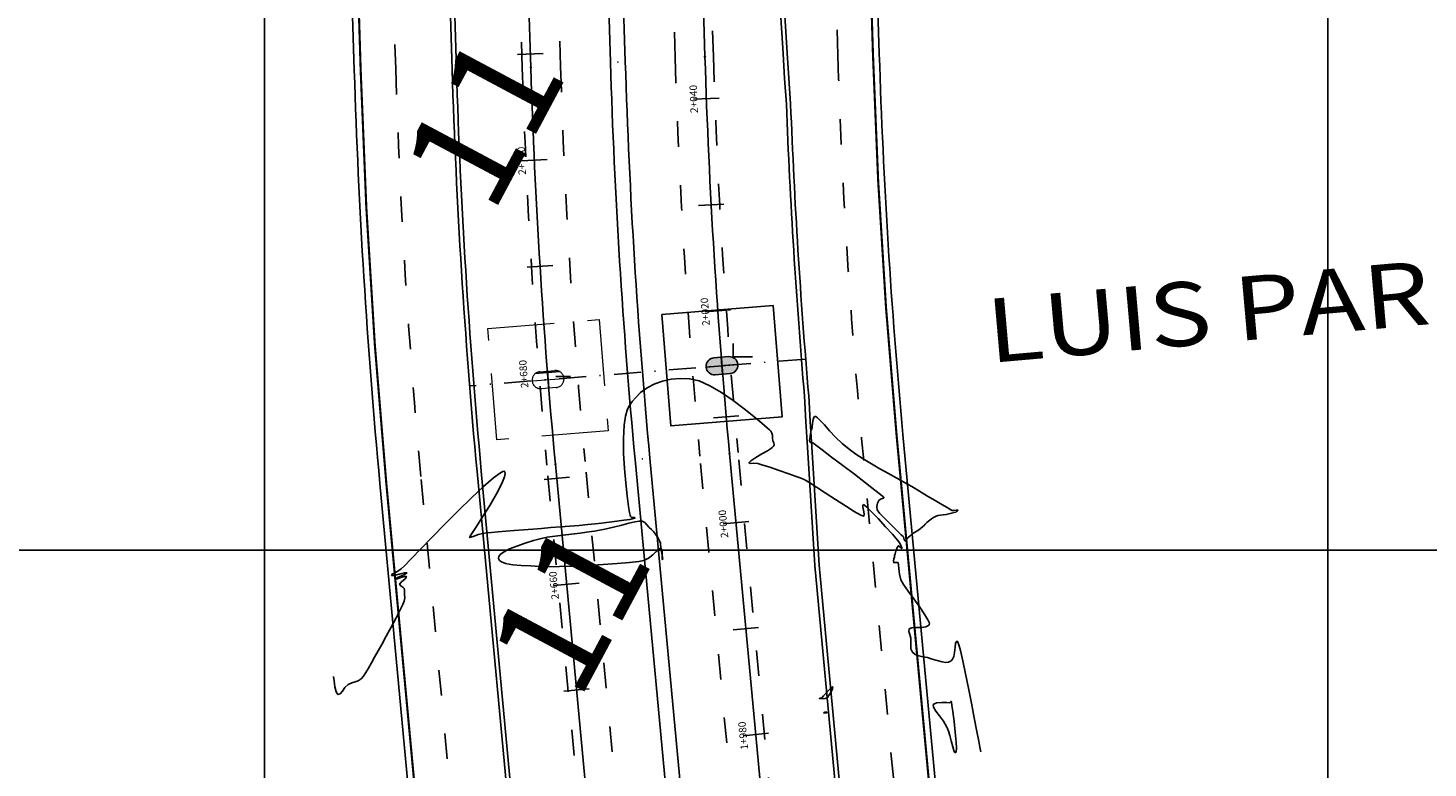
# Model space of a CAD drawing. Units: metres. Extents: x 268092 to 272603, y 8664167 to 8668314.
# Drawn here: x 269678 to 269809, y 8666780 to 8666849 of the extents above; entities that cross this region are included whole.
import ezdxf

# ---------------------------------------------------------------- set-up
doc = ezdxf.new("R2010")
doc.units = ezdxf.units.M
for name, pattern in [('ACAD_ISO03W100', [30, 12, -18]), ('DASHDOT', [25.4, 12.7, -6.35, 0, -6.35]), ('DASHED2', [0.375, 0.25, -0.125])]:
    doc.linetypes.add(name, pattern=pattern)
for name, color, linetype, true_color in [('0 SANTA ROSA', 7, 'Continuous', 0xb3b3b3), ('Borde de pista proy', 7, 'Continuous', 0xb3b3b3), ('SOMBRA NUBE', 7, 'Continuous', 0xb3b3b3)]:
    doc.layers.add(name, color=color, linetype=linetype, true_color=true_color)
for name, color, linetype in [('02_TIN', 7, 'Continuous'), ('04_ALI', 7, 'Continuous'), ('C-ROAD-STAN-MAJR', 11, 'Continuous'), ('C-ROAD-STAN-MINR', 11, 'Continuous'), ('Cuadricula Coordenadas', 5, 'Continuous'), ('ENCOFRADO', 3, 'Continuous'), ('OJO', 143, 'Continuous'), ('PILAR', 3, 'Continuous'), ('Señalizacion', 252, 'Continuous'), ('ZAPATAS', 6, 'Continuous')]:
    doc.layers.add(name, color=color, linetype=linetype)
doc.layers.add('SOMBRA ESTRUCTURA', color=7, linetype='Continuous', lineweight=9, true_color=0xb0b0b0)
doc.styles.add('DATOS-02', font='romand.shx')
doc.styles.add('GRILLA', font='arial.ttf')
doc.styles.add('L140_E1-2000', font='romans.shx', dxfattribs={"height": 6.4})
pattern_1 = [(0, (-0.076174672256207, 0.2886511112296042), (0, 6.985), [5.08, -1.905]), (90, (-0.076174672256207, 0.2886511112296042), (-6.985, 4.277078946022131e-16), [5.08, -1.905])]
pattern_2 = [(0, (268726.6022920266, 8666816.330693675), (0, 6.985), [5.08, -1.905]), (90, (268726.6022920266, 8666816.330693675), (-6.985, 4.277078946022131e-16), [5.08, -1.905])]

# ---------------------------------------------------------------- blocks, each defined once
blk = doc.blocks.new('AeccTickLine')
at = {"color": 3}
blk.add_line((0, -2), (0, 2), dxfattribs=at)
blk = doc.blocks.new('*U12')
h = blk.add_hatch()
h.set_pattern_fill('ANGLE', color=6)
h.set_pattern_definition(pattern_1)
h.paths.add_polyline_path([(1.423825327743793, 2.088660173743313), (0.8238253277670763, 2.088660173743313, 0.4142135623730951), (-0.07617467260545285, 1.188660173370784), (1.423825327743793, 1.188660174302107)])
h.paths.add_polyline_path([(2.02382532772051, 2.088660173743313), (1.423825327743793, 2.088660173743313), (1.423825327743793, 1.188660174302107), (2.923825328093039, 1.188660175233429, 0.4142135617669218)])
h.paths.add_polyline_path([(2.923825328093039, 1.188660175233429), (1.423825327743793, 1.188660174302107), (1.423825327743793, 0.2886601729982552), (2.02382532772051, 0.2886601729982552, 0.4142135629792686)])
h.paths.add_polyline_path([(1.423825327743793, 1.188660174302107), (-0.07617467260545274, 1.188660173370784, 0.4142135623730951), (0.8238253277670763, 0.2886601729982552), (1.423825327743793, 0.2886601729982552)])
h = blk.add_hatch(color=6)
h.dxf.hatch_style = 1
edge = h.paths.add_edge_path()
edge.add_line((0.761529306305219, -0.7416691416027068), (-0.6340177368345618, -0.8532417648282595))
edge.add_arc((-0.69777352156989, -0.05578631161277629), 0.7999999999689559, 94.57101908126401, 274.57101908126407, ccw=False)
edge.add_line((-0.7615293063052186, 0.7416691416027069), (0.6340177368296136, 0.8532417648901506))
edge.add_arc((0.6977735215674162, 0.05578631164372187), 0.8, -85.42898091873587, 94.57101908126401, ccw=False)
at = {"layer": 'PILAR'}
h = blk.add_hatch(dxfattribs=at)
h.set_pattern_fill('ANGLE', color=256)
h.set_pattern_definition([(0, (-269057.8630237612, -8664706.071048979), (0, 6.985), [5.08, -1.905]), (90, (-269057.8630237612, -8664706.071048979), (-6.985, 4.277078946022131e-16), [5.08, -1.905])])
h.paths.add_polyline_path([(2.02382532772051, 2.088660173743313), (0.8238253277670761, 2.088660173743313, 1), (0.8238253277670761, 0.2886601729982552), (2.02382532772051, 0.2886601729982552, 1)])
h = blk.add_hatch(dxfattribs=at)
h.set_pattern_fill('ANGLE', color=256)
h.set_pattern_definition(pattern_1)
h.paths.add_polyline_path([(1.423825327743793, 2.088660173743313), (0.8238253277670763, 2.088660173743313, 0.4142135623730951), (-0.07617467260545285, 1.188660173370784), (1.423825327743793, 1.188660174302107)])
h.paths.add_polyline_path([(2.02382532772051, 2.088660173743313), (1.423825327743793, 2.088660173743313), (1.423825327743793, 1.188660174302107), (2.923825328093039, 1.188660175233429, 0.4142135617669217)])
h.paths.add_polyline_path([(2.923825328093039, 1.188660175233429), (1.423825327743793, 1.188660174302107), (1.423825327743793, 0.2886601729982552), (2.02382532772051, 0.2886601729982552, 0.4142135629792686)])
h.paths.add_polyline_path([(1.423825327743793, 1.188660174302107), (-0.07617467260545274, 1.188660173370784, 0.4142135623730951), (0.8238253277670763, 0.2886601729982552), (1.423825327743793, 0.288660172998255)])
at = {"layer": 'PILAR', "color": 1}
for p, q in [((-1.495228975185189, -0.1195420964112124), (1.495228974256829, 0.1195420963369913)), ((-0.06375578424267692, 0.7974554532860135), (0.06375578424267712, -0.7974554532860133))]:
    blk.add_line(p, q, dxfattribs=at)
at = {"layer": 'PILAR'}
blk.add_lwpolyline([(0.761529306305219, -0.7416691416027068), (-0.6340177368345618, -0.8532417648282595, -0.9999999999999999), (-0.7615293063052186, 0.7416691416027069), (0.6340177368296137, 0.8532417648901506, -0.9999999999999999)], format="xyb", close=True, dxfattribs=at)
blk = doc.blocks.new('NUEVA ZAPATAS')
at = {"layer": 'ZAPATAS'}
blk.add_lwpolyline([(-5.25, 5.25), (5.25, 5.25), (5.25, -5.25), (-5.25, -5.25)], close=True, dxfattribs=at)
blk = doc.blocks.new('viaductoo')
h = blk.add_hatch()
h.set_pattern_fill('ANGLE', color=6)
h.set_pattern_definition(pattern_2)
h.paths.add_polyline_path([(268728.1022920266, 8666818.130702738), (268727.5022920266, 8666818.130702738, 0.4142135623730951), (268726.6022920263, 8666817.230702737), (268728.1022920266, 8666817.23070274)])
h.paths.add_polyline_path([(268728.7022920266, 8666818.130702738), (268728.1022920266, 8666818.130702738), (268728.1022920266, 8666817.23070274), (268729.602292027, 8666817.23070274, 0.4142135617669218)])
h.paths.add_polyline_path([(268729.602292027, 8666817.23070274), (268728.1022920266, 8666817.23070274), (268728.1022920266, 8666816.330702737), (268728.7022920266, 8666816.330702737, 0.4142135629792686)])
h.paths.add_polyline_path([(268728.1022920266, 8666817.23070274), (268726.6022920263, 8666817.230702737, 0.4142135623730951), (268727.5022920266, 8666816.330702737), (268728.1022920266, 8666816.330702737)])
at = {"layer": 'PILAR'}
h = blk.add_hatch(dxfattribs=at)
h.set_pattern_fill('ANGLE', color=256)
h.set_pattern_definition([(0, (-331.1845570623409, 2109.970993585885), (0, 6.985), [5.08, -1.905]), (90, (-331.1845570623409, 2109.970993585885), (-6.985, 4.277078946022131e-16), [5.08, -1.905])])
h.paths.add_polyline_path([(268728.7022920266, 8666818.130702738), (268727.5022920266, 8666818.130702738, 1), (268727.5022920266, 8666816.330702737), (268728.7022920266, 8666816.330702737, 1)])
h = blk.add_hatch(dxfattribs=at)
h.set_pattern_fill('ANGLE', color=256)
h.set_pattern_definition(pattern_2)
h.paths.add_polyline_path([(268728.1022920266, 8666818.130702738), (268727.5022920266, 8666818.130702738, 0.4142135623730951), (268726.6022920263, 8666817.230702737), (268728.1022920266, 8666817.23070274)])
h.paths.add_polyline_path([(268728.7022920266, 8666818.130702738), (268728.1022920266, 8666818.130702738), (268728.1022920266, 8666817.23070274), (268729.602292027, 8666817.23070274, 0.4142135617669217)])
h.paths.add_polyline_path([(268729.602292027, 8666817.23070274), (268728.1022920266, 8666817.23070274), (268728.1022920266, 8666816.330702737), (268728.7022920266, 8666816.330702737, 0.4142135629792686)])
h.paths.add_polyline_path([(268728.1022920266, 8666817.23070274), (268726.6022920263, 8666817.230702737, 0.4142135623730951), (268727.5022920266, 8666816.330702737), (268728.1022920266, 8666816.330702737)])
at = {"layer": 'ENCOFRADO', "color": 1, "linetype": 'DASHDOT', "ltscale": 0.2}
blk.add_line((268750.9065831028, 8666817.979056817), (268719.3020037563, 8666815.452301554), dxfattribs=at)
at = {"layer": 'SOMBRA ESTRUCTURA', "linetype": 'DASHED2', "ltscale": 25}
for p, q in [((268726.6147109145, 8666816.839498017), (268726.7422224832, 8666815.244587112)), ((268725.1832377237, 8666815.922500469), (268728.1736956731, 8666816.16158466))]:
    blk.add_line(p, q, dxfattribs=at)
blk.add_lwpolyline([(268721.0267679518, 8666820.856946642), (268731.4933707761, 8666821.693741312), (268732.3301654459, 8666811.227138488), (268721.8635626216, 8666810.390343817)], close=True, dxfattribs=at)
blk.add_lwpolyline([(268727.4399960053, 8666815.300373424), (268726.0444489621, 8666815.1888008, -0.9999999999999999), (268725.9169373924, 8666816.783711705), (268727.3124844355, 8666816.89528433, -0.9999999999999999)], format="xyb", close=True, dxfattribs=at)
at = {"layer": 'ENCOFRADO'}
blk.add_blockref('*U12', (268743.0317095512, 8666817.349468365), dxfattribs=at)
at = {"layer": 'OJO', "rotation": 4.571019054862135}
blk.add_blockref('NUEVA ZAPATAS', (268743.0317095512, 8666817.349468365), dxfattribs=at)

msp = doc.modelspace()

# ---------------------------------------------------------------- linework, layer by layer
at = {"layer": '02_TIN', "color": 56, "linetype": 'Continuous', "lineweight": -3, "elevation": 26}
msp.add_lwpolyline([(269767.3853529412, 8666781.040447058), (269767.3567300636, 8666781.17524251), (269767.292635249, 8666781.48623201), (269767.180926677, 8666782.045861786), (269767.007282362, 8666782.9369237), (269766.7598690488, 8666784.221502302), (269766.4908292551, 8666785.615296813), (269766.2131321328, 8666787.032049011), (269765.9397468333, 8666788.385500688), (269765.6836425084, 8666789.589393634), (269765.4577883096, 8666790.55746963), (269765.3076003111, 8666791.104176706), (269765.2171059076, 8666791.352367917), (269765.1688786013, 8666791.430411503), (269765.1487068965, 8666791.44113793), (269765.1138262834, 8666791.435775612), (269765.0588068148, 8666791.384629475), (269765.0049084683, 8666791.222595023), (269764.9634623659, 8666790.891361825), (269764.911200161, 8666790.386629023), (269764.8262643392, 8666789.992130019), (269764.7143797002, 8666789.745741166), (269764.6086222256, 8666789.620784922), (269764.5447484662, 8666789.573245399), (269764.4751087335, 8666789.535277598), (269764.3256702805, 8666789.48234649), (269764.080125634, 8666789.45345644), (269763.7240398404, 8666789.489602434), (269763.2568819712, 8666789.612756208), (269762.7964162005, 8666789.76806433), (269762.3760633803, 8666789.89715493), (269761.9232030992, 8666789.988527443), (269761.5360210984, 8666790.061936656), (269761.2122804124, 8666790.178287122), (269760.9497440758, 8666790.398483412), (269760.8040360533, 8666790.713195415), (269760.7815900004, 8666791.05503479), (269760.8063834884, 8666791.39781876), (269760.8023940886, 8666791.71536453), (269760.6990266928, 8666792.067054588), (269760.5984010219, 8666792.352095142), (269760.6398452381, 8666792.600238096), (269760.8788584271, 8666792.692024732), (269761.317884384, 8666792.719774477), (269761.8259620799, 8666792.743372703), (269762.194135677, 8666792.799505161), (269762.4039279759, 8666792.883457413), (269762.4964847093, 8666792.966541788), (269762.5254285714, 8666793.017656084), (269762.5349022363, 8666793.062892731), (269762.5158063653, 8666793.188922556), (269762.4028111052, 8666793.45635342), (269762.1248130481, 8666793.929834135), (269761.6372048763, 8666794.646538872), (269761.0775803042, 8666795.420263028), (269760.5355772366, 8666796.163463317), (269760.1008335783, 8666796.788596455), (269759.8629872341, 8666797.208119148), (269759.7285836727, 8666797.732864244), (269759.6740729322, 8666798.240000783), (269759.6475334036, 8666798.638446605), (269759.5970434783, 8666798.837119566), (269759.3812462175, 8666798.83875533), (269759.1844166667, 8666798.840833334), (269759.1587304177, 8666798.985113729), (269759.2003953423, 8666799.183134949), (269759.244278481, 8666799.358139241), (269759.272550297, 8666799.518109608), (269759.314775, 8666799.674475), (269759.3905498035, 8666799.923090674), (269759.507076038, 8666800.24981691), (269759.6238117647, 8666800.425282354), (269759.7957915504, 8666800.281488921), (269759.9313882353, 8666800.147070589), (269759.9374917421, 8666800.253725026), (269759.8677734823, 8666800.453568388), (269759.7546373627, 8666800.674054945), (269759.5358189535, 8666800.94383104), (269759.0545793793, 8666801.496066082), (269758.4142573018, 8666802.210782506), (269757.7181913829, 8666802.968002755), (269757.0697202846, 8666803.647749266), (269756.6546552577, 8666804.05514046), (269756.4385768579, 8666804.24080122), (269756.3522682645, 8666804.293090789), (269756.3289171975, 8666804.294910828), (269756.3048059937, 8666804.277094137), (269756.2806354881, 8666804.209240956), (269756.290431728, 8666804.04498718), (269756.3500393954, 8666803.759975366), (269756.4148885392, 8666803.4060812), (269756.3595102041, 8666803.195408164), (269756.080128598, 8666803.298918718), (269755.4696106944, 8666803.646703659), (269754.6375014374, 8666804.1613637), (269753.6933457712, 8666804.76549957), (269752.7466886397, 8666805.381711992), (269751.9070749871, 8666805.932601687), (269751.2840497573, 8666806.340769378), (269750.9871578947, 8666806.52881579), (269750.7760191883, 8666806.63816312), (269750.6035997554, 8666806.716182053), (269750.3829130435, 8666806.805326087), (269750.0170038663, 8666806.938469658), (269749.3058870996, 8666807.188947754), (269748.418755087, 8666807.496618085), (269747.5248001723, 8666807.801338356), (269746.7932146992, 8666808.042966275), (269746.3931910112, 8666808.16135955), (269746.0300840032, 8666808.179381806), (269745.7214992394, 8666808.163013566), (269745.5714690266, 8666808.226973452), (269745.7507779845, 8666808.404387817), (269746.2161744222, 8666808.709199041), (269746.7939267817, 8666809.056513602), (269747.3103035048, 8666809.36143798), (269747.5915730337, 8666809.539078653), (269747.7565431331, 8666809.663226342), (269747.8846943559, 8666809.772919776), (269747.9549151515, 8666809.902539393), (269747.9144178798, 8666810.087098116), (269747.8175418995, 8666810.291307263), (269747.7918795749, 8666810.526284605), (269747.774829682, 8666810.805640623), (269747.7334382022, 8666811.022741573), (269747.6333555902, 8666811.18492501), (269747.4866470589, 8666811.318029411), (269747.2760850481, 8666811.50627422), (269746.7691103183, 8666811.94864999), (269746.0260749857, 8666812.57327552), (269745.1073311662, 8666813.308269612), (269744.0732309756, 8666814.081751063), (269742.9841265301, 8666814.821838675), (269741.9003699457, 8666815.456651248), (269740.8823133381, 8666815.91430758), (269739.9903088235, 8666816.12292647), (269739.1004501011, 8666816.145120695), (269738.2535583755, 8666816.074771782), (269737.4537541093, 8666815.90945405), (269736.7051577655, 8666815.646741837), (269736.0118898068, 8666815.284209475), (269735.3780706961, 8666814.819431294), (269734.9165875289, 8666814.372361705), (269734.5984433666, 8666813.992350379), (269734.4001599108, 8666813.717428356), (269734.3052608696, 8666813.573434783), (269734.233473738, 8666813.448968211), (269734.1072940713, 8666813.156997727), (269733.9588580642, 8666812.62191996), (269733.8297375112, 8666811.756508172), (269733.7629808107, 8666810.493326204), (269733.780749665, 8666809.110013172), (269733.8609357507, 8666807.693830095), (269733.9814307444, 8666806.332038002), (269734.1201263229, 8666805.111897921), (269734.2549141628, 8666804.120670876), (269734.3450740696, 8666803.551146034), (269734.3949578901, 8666803.283671906), (269734.4171150051, 8666803.19186024), (269734.4243333333, 8666803.173999999), (269734.4469045885, 8666803.149230115), (269734.5074406575, 8666803.112645507), (269734.6208739693, 8666803.081761992), (269734.7699664491, 8666803.061867058), (269734.8577454545, 8666803.020836364), (269734.7200627757, 8666802.971801281), (269734.3517976239, 8666802.90045712), (269733.8101822609, 8666802.813951736), (269733.1524489484, 8666802.719432995), (269732.4358299483, 8666802.624048764), (269731.7175575221, 8666802.534946904), (269731.1226956449, 8666802.470857386), (269730.40773082, 8666802.404359438), (269729.6020453902, 8666802.336058354), (269728.7350216987, 8666802.26655943), (269727.8360420886, 8666802.196467958), (269726.9344889027, 8666802.12638923), (269726.0597444844, 8666802.056928536), (269725.2411911765, 8666801.988691175), (269724.3559994668, 8666801.914990744), (269723.5013246443, 8666801.847465433), (269722.701956123, 8666801.785311466), (269721.9826833172, 8666801.727725057), (269721.3682956409, 8666801.673902418), (269720.8835825082, 8666801.62303977), (269720.5533333333, 8666801.574333332), (269720.1169562284, 8666801.465266725), (269719.7130060171, 8666801.335026104), (269719.414295551, 8666801.227594895), (269719.2936376812, 8666801.186956523), (269719.3077166295, 8666801.249997264), (269719.3372268041, 8666801.324804123), (269719.5041503308, 8666801.574710207), (269719.9324462384, 8666802.221520051), (269720.5255084254, 8666803.139649006), (269721.1867307903, 8666804.20351242), (269721.8195072316, 8666805.28752564), (269722.327231648, 8666806.26610402), (269722.5784544229, 8666806.888660751), (269722.6440204118, 8666807.219870038), (269722.6176378187, 8666807.360983094), (269722.5811, 8666807.404617647), (269722.5406043577, 8666807.419881918), (269722.4135087957, 8666807.39497459), (269722.1165399045, 8666807.229186667), (269721.5471254328, 8666806.796861565), (269720.6101997238, 8666805.977883395), (269719.4925944563, 8666804.928424709), (269718.2687691741, 8666803.733175179), (269717.0131834209, 8666802.47682449), (269715.8002967407, 8666801.244062318), (269714.7045686769, 8666800.119578334), (269713.8004587737, 8666799.18806222), (269713.1624265749, 8666798.534203654), (269712.8649316239, 8666798.242692309), (269712.5576308223, 8666798.041097492), (269712.2520630789, 8666797.880062703), (269712.0278769347, 8666797.74782274), (269711.9647209302, 8666797.632612403), (269712.207485345, 8666797.626571482), (269712.6880418704, 8666797.746478638), (269713.1665111653, 8666797.86752701), (269713.4030138889, 8666797.864909722), (269713.2546597523, 8666797.734837068), (269712.8850997504, 8666797.578176674), (269712.5142664669, 8666797.427107688), (269712.3620924855, 8666797.313809248), (269712.5228540075, 8666797.321010605), (269712.843479925, 8666797.43454233), (269713.1728818585, 8666797.54123556), (269713.3599714286, 8666797.527921429), (269713.2310065016, 8666797.311867535), (269712.9018762401, 8666797.031219557), (269712.721509804, 8666796.793084966), (269712.8200176235, 8666796.644021837), (269713.0051368762, 8666796.530097693), (269713.1422368421, 8666796.40768421), (269713.1794407588, 8666796.228336237), (269713.1691589404, 8666796.028450333), (269713.1882195331, 8666795.815825354), (269713.201664829, 8666795.531605192), (269713.1585874126, 8666795.200517483), (269713.0291063449, 8666794.894977363), (269712.7474494664, 8666794.33054857), (269712.3602575202, 8666793.590302689), (269711.91417125, 8666792.757311305), (269711.4558313991, 8666791.914645996), (269711.0318787112, 8666791.145378351), (269710.6889539295, 8666790.532579945), (269710.3685127359, 8666789.953542614), (269710.0745936368, 8666789.409886537), (269709.8042796559, 8666788.917739185), (269709.5546538168, 8666788.493228024), (269709.3227991428, 8666788.152480524), (269709.1057986577, 8666787.911624162), (269708.8063487102, 8666787.716747971), (269708.5221185113, 8666787.625499854), (269708.2268318034, 8666787.543043125), (269707.8942123288, 8666787.374541096), (269707.5790349484, 8666787.076809159), (269707.3318426772, 8666786.744167307), (269707.1200114884, 8666786.488035752), (269706.9109173554, 8666786.41983471), (269706.7358799788, 8666786.668226592), (269706.6280434961, 8666787.161278766), (269706.5575205366, 8666787.70951888), (269706.4944237288, 8666788.123474576)], dxfattribs=at)
for points in [[(269760.7526875, 8666801.388674999), (269760.7936591186, 8666801.420993157), (269760.8928880859, 8666801.494292783), (269761.0741781454, 8666801.6203526), (269761.3463156206, 8666801.802971032), (269761.6707662645, 8666802.02132254), (269761.894, 8666802.1855), (269762.0392865568, 8666802.325624082), (269762.1450926632, 8666802.448009701), (269762.2871978022, 8666802.592395604), (269762.4399822284, 8666802.730544448), (269762.5706372859, 8666802.837221727), (269762.7441590909, 8666802.956670454), (269762.9318998901, 8666803.079685744), (269763.1065884606, 8666803.177084602), (269763.3352857143, 8666803.263142856), (269763.5857967801, 8666803.310427915), (269763.8252287557, 8666803.321258927), (269764.1195955056, 8666803.354539325), (269764.5043655539, 8666803.442635708), (269764.8606147045, 8666803.539826721), (269765.0227677419, 8666803.587883873), (269765.1005849057, 8666803.633287737), (269765.1785924396, 8666803.691896155), (269765.243, 8666803.762851853), (269765.0479139629, 8666803.762473864), (269764.835, 8666803.74359091), (269764.7553068455, 8666803.73510634), (269764.6773333334, 8666803.733555555), (269764.5454104354, 8666803.807726044), (269764.204789305, 8666804.00680887), (269763.6984185593, 8666804.305179767), (269763.0692468154, 8666804.677214473), (269762.3602226903, 8666805.097288728), (269761.614294801, 8666805.539778266), (269760.8744117647, 8666805.979058824), (269760.2012196109, 8666806.368870515), (269759.4620725885, 8666806.78373412), (269758.6809357948, 8666807.218270892), (269757.8817743277, 8666807.667102074), (269757.0885532844, 8666808.124848919), (269756.3252377626, 8666808.586132675), (269755.6157928597, 8666809.04557459), (269754.9841836735, 8666809.497795917), (269754.3295377271, 8666810.047925226), (269753.7130501245, 8666810.644044215), (269753.1512003505, 8666811.236697286), (269752.6604678894, 8666811.77642884), (269752.2573322261, 8666812.213783285), (269752.0089676033, 8666812.456721162), (269751.8714818561, 8666812.559922509), (269751.805034477, 8666812.585168706), (269751.7797692308, 8666812.583538461), (269751.7421019184, 8666812.564478273), (269751.676989226, 8666812.485922927), (269751.6023120733, 8666812.291226186), (269751.5384844788, 8666811.955977963), (269751.5007647253, 8666811.56067543), (269751.4898495575, 8666811.380176991), (269751.4087446808, 8666811.339914894), (269751.3810976557, 8666811.130746422), (269751.3339902702, 8666810.731897619), (269751.3045508982, 8666810.462778443), (269751.2783994513, 8666810.315435603), (269751.2910738255, 8666810.191744966), (269751.4074644271, 8666810.136129366), (269751.5654198473, 8666810.0890229), (269751.8209533553, 8666809.903164834), (269752.4497371388, 8666809.435307756), (269753.3440043668, 8666808.765124762), (269754.3959882079, 8666807.97228895), (269755.497921831, 8666807.136473412), (269756.5420384048, 8666806.337351244), (269757.420571098, 8666805.65459554), (269757.9317575482, 8666805.245715152), (269758.1671479028, 8666805.04593079), (269758.2406668419, 8666804.97319529), (269758.2498175182, 8666804.956875913), (269758.2440650455, 8666804.93113821), (269758.2096951294, 8666804.890842257), (269758.115728176, 8666804.847765084), (269757.9525706638, 8666804.793117521), (269757.7762661871, 8666804.665798562), (269757.6618634112, 8666804.429692522), (269757.5997885607, 8666804.122360328), (269757.6395267175, 8666803.785610687), (269757.8529384559, 8666803.489856461), (269758.3056588234, 8666803.007733108), (269758.8771250806, 8666802.440666413), (269759.4467744878, 8666801.890082158), (269759.8940443058, 8666801.457406126), (269760.0983717949, 8666801.244064102), (269760.1581743321, 8666801.020957949), (269760.22, 8666800.88625), (269760.3413319585, 8666800.96132327), (269760.522348919, 8666801.162625587), (269760.7526875, 8666801.388674999)], [(269731.2033731343, 8666801.82636567), (269731.0580430903, 8666801.800397467), (269730.762141744, 8666801.751444595), (269730.3071767321, 8666801.684450695), (269729.6853848911, 8666801.604272667), (269728.8957027171, 8666801.5126104), (269728.1076746515, 8666801.422499577), (269727.3378853017, 8666801.325411662), (269726.6029192749, 8666801.212818118), (269725.9193611788, 8666801.076190408), (269725.3037956204, 8666800.907), (269724.5211976361, 8666800.652673166), (269723.7507640998, 8666800.390286762), (269723.05437129, 8666800.117473518), (269722.4938954847, 8666799.831866158), (269722.1849559426, 8666799.592577698), (269722.0553823583, 8666799.406014452), (269722.0250589662, 8666799.277975403), (269722.0282, 8666799.2128), (269722.0441012992, 8666799.14947286), (269722.112869104, 8666799.03572794), (269722.3009043484, 8666798.894639973), (269722.6889847372, 8666798.75396105), (269723.3496763106, 8666798.63788869), (269724.1469064818, 8666798.566892253), (269725.0179295962, 8666798.518105133), (269725.9, 8666798.468660714), (269726.6665067881, 8666798.44877639), (269727.7444313649, 8666798.462072989), (269729.03473771, 8666798.503184313), (269730.4383898026, 8666798.566744165), (269731.856351622, 8666798.647386353), (269733.1895871479, 8666798.739744678), (269734.3390603595, 8666798.83845295), (269735.2057352362, 8666798.93814497), (269735.6905757576, 8666799.033454545), (269736.1355555265, 8666799.264444761), (269736.5253896338, 8666799.574044598), (269736.8513414981, 8666799.880377786), (269737.0602367923, 8666800.068071494), (269737.1837174898, 8666800.147863857), (269737.2491844351, 8666800.16219651), (269737.2766521739, 8666800.15573913), (269737.3065185654, 8666800.135598488), (269737.3537615562, 8666800.063348487), (269737.3978688992, 8666799.894697875), (269737.4192405676, 8666799.612325225), (269737.4125907671, 8666799.284817453), (269737.4036153846, 8666799.1384), (269737.4642391304, 8666799.164543478), (269737.4385029703, 8666799.330763904), (269737.3782740581, 8666799.703036007), (269737.3139951723, 8666800.100821428), (269737.2761090909, 8666800.343581818), (269737.2652493083, 8666800.508026147), (269737.23814, 8666800.66708), (269737.1537175071, 8666800.8790623), (269736.997142816, 8666801.192497518), (269736.7902886598, 8666801.522329897), (269736.5947978576, 8666801.762215491), (269736.4139624567, 8666801.9341844), (269736.1821290323, 8666802.145741936), (269735.9615907032, 8666802.39809685), (269735.7796105735, 8666802.604136111), (269735.5179901961, 8666802.738882354), (269735.272699224, 8666802.735458639), (269734.8503288907, 8666802.659478895), (269734.2829102342, 8666802.529089581), (269733.6024742922, 8666802.362437148), (269732.841052103, 8666802.177668046), (269732.0306747044, 8666801.99292874), (269731.2033731343, 8666801.82636567)], [(269753.4593868614, 8666787.138036497), (269753.4368608932, 8666787.14205709), (269753.3615957503, 8666787.104562113), (269753.1919147403, 8666786.959572218), (269752.9121771241, 8666786.670850802), (269752.5890272763, 8666786.307182925), (269752.441177665, 8666786.135609137), (269752.3969792136, 8666786.111606106), (269752.3513962264, 8666786.090320755), (269752.2674716691, 8666786.081736857), (269752.1937777778, 8666786.064111112), (269752.3197169151, 8666786.047543414), (269752.5653239302, 8666786.036371665), (269752.7352, 8666786.0398), (269752.8457155959, 8666786.077652622), (269752.942, 8666786.140142858), (269753.0588620158, 8666786.304074278), (269753.2608205636, 8666786.625466181), (269753.4327155451, 8666786.953669833), (269753.4593868614, 8666787.138036497)], [(269764.179756374, 8666783.351648726), (269764.2339703933, 8666783.230247427), (269764.3323191669, 8666782.97739628), (269764.4579089507, 8666782.584283989), (269764.5935610938, 8666782.065908207), (269764.731606395, 8666781.494933005), (269764.8338036205, 8666781.158434778), (269764.9147868477, 8666781.007825894), (269764.9741048841, 8666780.96716522), (269765.006015625, 8666780.967015626), (269765.0271902683, 8666780.983241519), (269765.0567953022, 8666781.079293262), (269765.0725989715, 8666781.362597603), (269765.0493955197, 8666781.944861773), (269764.9687754396, 8666782.882753981), (269764.8561347903, 8666783.90025716), (269764.7386131585, 8666784.832594968), (269764.6593193479, 8666785.40641645), (269764.6175565964, 8666785.68105593), (269764.601403706, 8666785.770220215), (269764.5974852941, 8666785.782669118), (269764.5873025269, 8666785.782680135), (269764.5584023843, 8666785.764285518), (269764.5020221631, 8666785.711503265), (269764.4257840909, 8666785.652488636), (269764.185720849, 8666785.66289692), (269763.6993823259, 8666785.682540445), (269763.1928403293, 8666785.644221094), (269762.8921666667, 8666785.48074074), (269762.918614118, 8666785.227583813), (269763.1404995461, 8666784.874628088), (269763.4779202195, 8666784.435341623), (269763.850973406, 8666783.923192482), (269764.179756374, 8666783.351648726)], [(269752.5851538461, 8666784.712038461), (269752.5952569274, 8666784.703943405), (269752.6556389109, 8666784.696660709), (269752.7916054422, 8666784.700655319), (269752.9035, 8666784.71325), (269752.8775445854, 8666784.755213974), (269752.841, 8666784.795), (269752.7069854923, 8666784.767086536), (269752.5851538461, 8666784.712038461)]]:
    msp.add_lwpolyline(points, close=True, dxfattribs=at)
at = {"layer": '04_ALI', "color": 210, "linetype": 'Continuous', "lineweight": -3}
for p, q in [((269741.4304912527, 8666846.418330096), (269730.8634851915, 8667189.786439171)), ((269725.0539772325, 8666845.402876433), (269714.5036448417, 8667188.229185252)), ((269806.4975393363, 8666136.936782328), (269743.744416969, 8666809.100982983)), ((269789.5942762269, 8666141.563468326), (269727.3679029488, 8666808.08552932))]:
    msp.add_line(p, q, dxfattribs=at)
at = {"layer": '04_ALI', "color": 7, "linetype": 'Continuous', "lineweight": -3}
for centre in [(269741.4304912527, 8666846.418330096), (269725.0539772325, 8666845.402876433), (269743.744416969, 8666809.100982983), (269727.3679029488, 8666808.08552932)]:
    msp.add_circle(centre, 0.05, dxfattribs=at)
at = {"layer": '04_ALI', "color": 210, "linetype": 'Continuous', "lineweight": -3}
for centre, radius in [((270341.1465709093, 8666864.874334836), 600.0000002580161), ((270324.7700567697, 8666863.858881168), 600.0000001385168)]:
    msp.add_arc(centre, radius, 181.7626966230713, 185.3336627573179, dxfattribs=at)
at = {"layer": 'Borde de pista proy', "color": 253, "true_color": 0xb3b3b3, "const_width": 0.2}
for points in [[(270061.7760845016, 8666679.649095388), (269806.3570426385, 8666655.69506987, -0.01240628064590703), (269794.098256869, 8666654.851583006), (269778.8510900771, 8666654.181998286, -0.399874724466059), (269773.6533734545, 8666658.712405922), (269759.4522461059, 8666810.824190222, -0.01558254015240632), (269757.2308774185, 8666846.648843445), (269752.6096865651, 8666996.811486885, -0.2068763899771458), (269761.3787141931, 8667018.943917051), (269766.8926948705, 8667024.459755622, -0.1734523003653959), (269785.1564900801, 8667033.104436986), (270092.138427864, 8667063.468958385)], [(269543.6969817695, 8666633.785150187), (269720.9719153736, 8666650.82842396, 0.413406638826891), (269725.4717711878, 8666656.270253439), (269711.4609397599, 8666806.343730967, -0.01558254015158354), (269709.053685707, 8666845.166211067), (269704.510781818, 8666992.784969809, 0.23606040911194), (269696.0228764712, 8667008.530988691), (269683.2043324513, 8667017.54296859, 0.1797381758053756), (269669.7330477308, 8667021.084623735), (269435.1647841992, 8666997.882760148)]]:
    msp.add_lwpolyline(points, format="xyb", dxfattribs=at)
at = {"layer": 'Borde de pista proy', "color": 253, "true_color": 0xb3b3b3}
for points in [[(270061.7067813483, 8666680.245228726), (269806.3010185289, 8666656.29244856, -0.01240628064585648), (269794.0719330279, 8666655.451005274), (269779.3953977237, 8666654.806480039, -0.3998747244941668), (269774.1976811006, 8666659.336887674), (269760.0496482596, 8666810.879963573, -0.01558254015254504), (269757.830593498, 8666846.66729945), (269753.2173802938, 8666996.570714273, -0.206876389907463), (269761.986407916, 8667018.703144433), (269766.1620187738, 8667022.88016223, -0.1734523004164483), (269784.4258139869, 8667031.5248436), (270092.2860769209, 8667061.976242822)], [(269543.6317798941, 8666634.381648168), (269720.3188933568, 8666651.368408708, 0.4134066388207572), (269724.8187491709, 8666656.810238186), (269710.8635376061, 8666806.287957616, -0.01558254015145659), (269708.4539696277, 8666845.14775506), (269703.9548991634, 8666991.342174679, 0.2360604091974044), (269695.4669938114, 8667007.088193566), (269682.7974716652, 8667015.995404763, 0.1797381758053756), (269669.3261869447, 8667019.537059909), (269435.312433256, 8666996.390044585)]]:
    msp.add_lwpolyline(points, format="xyb", dxfattribs=at)
at = {"layer": 'Cuadricula Coordenadas', "color": 8}
for p, q in [((269700, 8664167.095808746), (269700, 8668314.352744395)), ((269800, 8664167.095808746), (269800, 8668314.352744395)), ((268157.1815644854, 8666800), (271049.1382157602, 8666800))]:
    msp.add_line(p, q, dxfattribs=at)
at = {"layer": 'Señalizacion', "color": 253, "linetype": 'ACAD_ISO03W100', "ltscale": 0.2, "true_color": 0xb3b3b3}
for points in [[(269807.2940755447, 8666137.011146802), (269744.5409544307, 8666809.17531052, -0.0155825409622199), (269742.2301137697, 8666846.442903085), (269732.0041590626, 8667178.728766356), (269731.3023174141, 8667190.033426404), (269731.1481527984, 8667192.425397126), (269730.9922703822, 8667194.701964678, 0.02799164036300012), (269724.6274879647, 8667261.560596054), (269724.3421431663, 8667263.83626997), (269724.0344639617, 8667266.21295395), (269722.3118065574, 8667279.281465912), (269687.5140795539, 8667496.23431732)], [(269803.7096626237, 8666136.67650668), (269740.9565415097, 8666808.840670398, -0.0155825409620201), (269738.6318172933, 8666846.332167055), (269728.4075924145, 8667178.561820664), (269727.7094983563, 8667189.80611776), (269727.5560701813, 8667192.186662093), (269727.3970564821, 8667194.508960124, 0.02803351718026253), (269721.0613225363, 8667261.065939298), (269720.771010658, 8667263.38122653), (269720.4647928203, 8667265.746622106), (269718.7492628348, 8667278.761063678), (269683.9595114932, 8667495.66418935)], [(269792.3821529474, 8666141.82374397), (269730.1557809133, 8666808.345768325, -0.01558254096152565), (269727.8526533387, 8666845.48896972), (269717.6433723107, 8667177.233032454), (269716.9415543305, 8667188.537311275), (269716.7871546001, 8667190.936896581), (269716.6309425017, 8667193.221836995, 0.02798815491856594), (269710.2462983239, 8667260.294931693), (269709.967053063, 8667262.570163352), (269709.6645896777, 8667264.9555434), (269708.176559648, 8667276.483317267), (269673.2958073125, 8667493.953805435)], [(269788.7977400259, 8666141.489103852), (269726.5713679923, 8666808.011128202, -0.01558254096132784), (269724.2543568623, 8666845.378233692), (269714.0468056625, 8667177.066086762), (269713.3487234385, 8667188.310193244), (269713.1950466703, 8667190.69854272), (269713.0357210575, 8667193.029025028, 0.02803176723010976), (269706.679422253, 8667259.80495181), (269706.3947424276, 8667262.124463158), (269706.0936942877, 8667264.49868186), (269704.6132490881, 8667275.967696022), (269669.7412392517, 8667493.383677466)], [(269783.6883718231, 8666515.724233711), (269756.1665342606, 8666810.517436787, -0.01558254015164931), (269753.9324389818, 8666846.547335418), (269749.2454379082, 8666998.848440068)], [(269707.6672209528, 8666997.50065438), (269712.3521241437, 8666845.267719094, 0.01558254015153637), (269714.7466516051, 8666806.650484402), (269745.9858993532, 8666472.039182214)]]:
    msp.add_lwpolyline(points, format="xyb", dxfattribs=at)
at = {"layer": 'SOMBRA NUBE'}
for points in [[(269798.7429706953, 8666139.314190224), (269736.2531291378, 8666808.658325063, -0.01558254015241311), (269733.941903002, 8666845.932135265), (269723.3832337758, 8667189.02934422, 0.03207939879297689), (269716.0866617117, 8667265.683994198), (269679.3188254149, 8667494.91985561)], [(269798.7429706953, 8666139.314190224), (269736.2531291378, 8666808.658325063, -0.01558254015241311), (269733.941903002, 8666845.932135265), (269723.3832337758, 8667189.02934422, 0.03207939879297689), (269716.0866617117, 8667265.683994198), (269679.3188254149, 8667494.91985561)], [(269797.3490323367, 8666139.184052404), (269734.8591907792, 8666808.528187243, -0.01558254015261874), (269732.5425654834, 8666845.889071254), (269721.9838962572, 8667188.98628021, 0.03207939879282398), (269714.7043296882, 8667265.462277764), (269677.9364933914, 8667494.698139176)], [(269797.3490323367, 8666139.184052404), (269734.8591907792, 8666808.528187243, -0.01558254015261874), (269732.5425654834, 8666845.889071254), (269721.9838962572, 8667188.98628021, 0.03207939879282398), (269714.7043296882, 8667265.462277764), (269677.9364933914, 8667494.698139176)], [(269797.3490323367, 8666139.184052404), (269734.8591907792, 8666808.528187243, -0.01558254015261874), (269732.5425654834, 8666845.889071254), (269721.9838962572, 8667188.98628021, 0.03207939879282398), (269714.7043296882, 8667265.462277764), (269677.9364933914, 8667494.698139176)], [(269745.6895134993, 8666532.230307112), (269719.9999443038, 8666807.397621311, -0.01558254096185072), (269717.6574799889, 8666845.175217642), (269707.4531001409, 8667176.760019662), (269706.7618668031, 8667187.893810188), (269706.6095154657, 8667190.26156064), (269706.4444534727, 8667192.675949935, 0.02811275410216776), (269700.1401989575, 8667258.906252034), (269699.8455062628, 8667261.307346132), (269699.5470527395, 8667263.661102371), (269698.0805130617, 8667275.022390407), (269663.2245311412, 8667492.33844285)], [(269746.0877816018, 8666532.267489346), (269720.3982124061, 8666807.434803547, -0.01558254096221291), (269718.0572907085, 8666845.187521646), (269707.8527186573, 8667176.778569182), (269707.1610702355, 8667187.919045525), (269707.008638569, 8667190.288044402), (269706.8439252854, 8667192.697333068, 0.02810780730394351), (269700.5365136823, 8667258.960733667), (269700.2424296667, 8667261.356868375), (269699.9438188939, 8667263.711864764), (269698.4764364572, 8667275.079681655), (269663.6194831476, 8667492.401790405)], [(269774.1834971317, 8666562.668384075), (269752.1578356611, 8666798.590686806), (269751.4683230636, 8666809.724584034), (269751.3269991972, 8666812.093018262), (269751.1925269302, 8666814.509304328, -0.01161911794577273), (269749.489682622, 8666841.971565401), (269749.324620629, 8666844.3859547), (269749.1722692915, 8666846.753705151), (269748.4810359539, 8666857.88749568), (269742.1166338323, 8667064.694675421)], [(269773.785229025, 8666562.631201841), (269751.758986728, 8666798.559725992), (269751.0690600798, 8666809.7003091), (269750.9276616986, 8666812.069992114), (269750.7934735173, 8666814.481173541, -0.01161412543379267), (269749.0902108092, 8666841.95018227), (269748.9254975257, 8666844.359470937), (269748.773065859, 8666846.728469815), (269748.0814174374, 8666857.86894616), (269743.1221748873, 8667019.0163636)]]:
    msp.add_lwpolyline(points, format="xyb", dxfattribs=at)
for centre in [(269733.2422342428, 8666845.910603257), (269741.430491253, 8666846.418330088), (269741.4304912529, 8666846.418330092), (269725.0539772326, 8666845.40287643), (269725.0539772326, 8666845.40287643), (269743.7444169683, 8666809.10098299), (269743.7444169687, 8666809.100982986), (269727.3679029484, 8666808.085529324), (269727.3679029484, 8666808.085529324), (269735.5561599584, 8666808.593256155)]:
    msp.add_circle(centre, 0.015, dxfattribs=at)

# ---------------------------------------------------------------- block references
at = {"layer": '0 SANTA ROSA'}
msp.add_blockref('viaductoo', (1000, 0), dxfattribs=at)
at = {"layer": 'C-ROAD-STAN-MAJR', "color": 11, "linetype": 'Continuous', "lineweight": -3}
for p, xscale, yscale, zscale, rotation in [((269741.5646862894, 8666842.478711486), 0.6000000000000001, 0.6000000000000001, 0.6000000000000001, 92.1391214070712), ((269725.3860247397, 8666836.678330885), 0.6000000000000001, 0.6000000000000001, 0.6000000000000001, 92.59643993384822), ((269742.6441390358, 8666822.508790452), 0.5999999999999999, 0.5999999999999999, 0.5999999999999999, 94.0489807235307), ((269726.6248356078, 8666816.717661759), 0.6, 0.6, 0.6, 94.50629925033172), ((269744.3529823856, 8666802.582488421), 0.6000000000000001, 0.6000000000000001, 0.6000000000000001, 95.3336628043954), ((269728.42163531, 8666796.798741609), 0.6, 0.6, 0.6, 95.33366280439945), ((269746.2120941134, 8666782.6690833), 0.6000000000000001, 0.6000000000000001, 0.6000000000000001, 95.3336628043954)]:
    msp.add_blockref('AeccTickLine', p, dxfattribs=dict(at, xscale=xscale, yscale=yscale, zscale=zscale, rotation=rotation))
at = {"layer": 'C-ROAD-STAN-MINR', "color": 11, "linetype": 'Continuous', "lineweight": -3}
for p, xscale, yscale, zscale, rotation in [((269725.0149409059, 8666846.67133692), 0.6, 0.6, 0.6, 91.76269667506897), ((269742.0212027321, 8666832.489253145), 0.5999999999999999, 0.5999999999999999, 0.5999999999999999, 93.09405106533363), ((269725.9222587938, 8666826.692834489), 0.6, 0.6, 0.6, 93.5513695922408), ((269743.4333221664, 8666812.540095693), 0.5999999999999998, 0.5999999999999998, 0.5999999999999998, 95.00391038184284), ((269727.4920794462, 8666806.75544417), 0.6, 0.6, 0.6, 95.33366280439945), ((269745.2825382495, 8666792.62578586), 0.6000000000000001, 0.6000000000000001, 0.6000000000000001, 95.3336628043954), ((269729.3511911739, 8666786.842039049), 0.6, 0.6, 0.6, 95.33366280439945)]:
    msp.add_blockref('AeccTickLine', p, dxfattribs=dict(at, xscale=xscale, yscale=yscale, zscale=zscale, rotation=rotation))

# ---------------------------------------------------------------- texts
at = {"layer": 'C-ROAD-STAN-MAJR', "color": 11, "linetype": 'Continuous', "lineweight": -3, "char_height": 0.7000000000000001, "attachment_point": 8, "style": 'DATOS-02'}
for s, insert, rotation in [('2+040', (269740.9381232203, 8666842.45530806), 92.13912140707119), ('2+700', (269724.7596684264, 8666836.64992721), 92.59643993384825), ('2+020', (269742.0187039947, 8666822.464518458), 94.0489807235307), ('2+680', (269724.9479678106, 8666816.61652571), 94.50629925033172), ('2+000', (269743.7286971351, 8666802.52420527), 95.33366280439542), ('2+660', (269727.7973500595, 8666796.740458457), 95.33366280439945), ('1+980', (269745.5878088629, 8666782.610800147), 95.33366280439542)]:
    msp.add_mtext(s, dxfattribs=dict(at, insert=insert, rotation=rotation))
at = {"layer": 'Defpoints', "color": 3, "char_height": 10, "width": 137.7468791315914, "attachment_point": 1, "rotation": 61.91139940051195, "style": 'GRILLA'}
for insert in [(269712.5943392998, 8666836.12162127, 41.12256725136837), (269720.7087296899, 8666790.364246383, 41.12256725136837)]:
    msp.add_mtext('11', dxfattribs=dict(at, insert=insert))
at = {"layer": 'SOMBRA NUBE', "style": 'L140_E1-2000', "width": 1.2}
msp.add_text('LUIS PARDO', height=6, rotation=5.040532692408203, dxfattribs=at).set_placement((269768.1971454823, 8666817.604433864))

doc.saveas('drawing.dxf')
